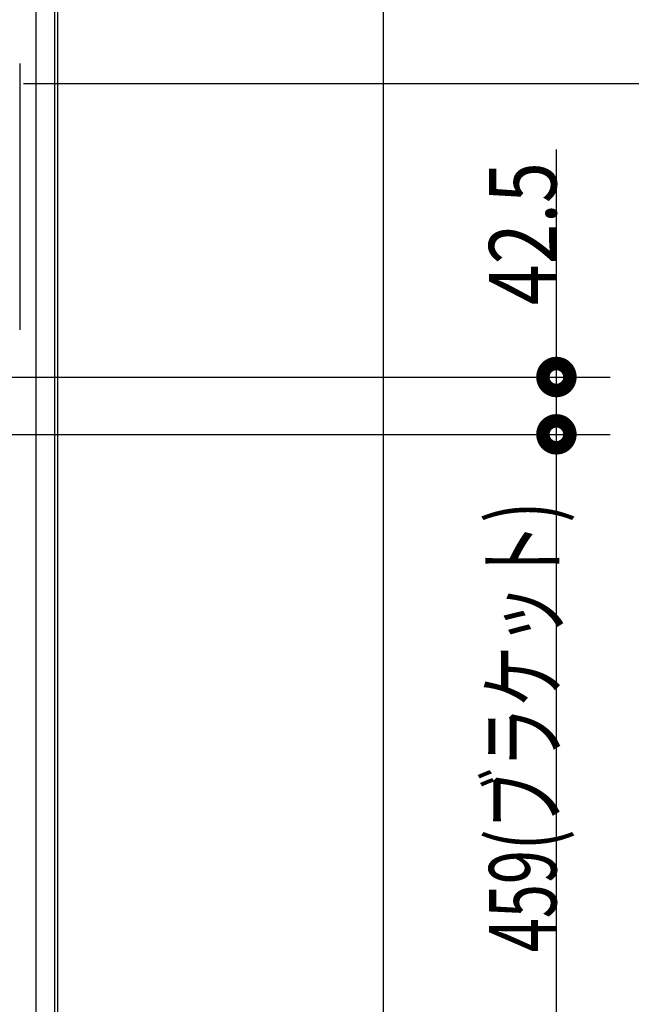
# Model space of a CAD drawing. Units: millimetres. Extents: x -395 to -10, y 7 to 287.
# Drawn here: x -60 to -37, y 203 to 240 of the extents above; entities that cross this region are included whole.
import ezdxf

# ---------------------------------------------------------------- set-up
doc = ezdxf.new("R2010")
doc.units = ezdxf.units.MM
doc.linetypes.add('PHANTOM', pattern=[15, 7.5, -1.5, 1.5, -1.5, 1.5, -1.5])
doc.styles.get("Standard").update_dxf_attribs({"font": 'ROMANS', "bigfont": 'BIGFONT'})

# ---------------------------------------------------------------- blocks, each defined once
blk = doc.blocks.new('VIS_UWRA3_L0025')
at = {"color": 112, "linetype": 'Continuous'}
for p, q in [((-59.385, 254.181), (-59.385, 201.981)), ((-58.685, 205.519), (-58.685, 254.181)), ((-58.585, 254.181), (-58.585, 205.519)), ((-46.485, 201.481), (-46.485, 254.181)), ((-58.685, 204.403), (-58.685, 205.519)), ((-58.585, 205.519), (-58.585, 204.403)), ((-58.685, 201.981), (-58.685, 204.403)), ((-58.585, 204.403), (-58.585, 201.481))]:
    blk.add_line(p, q, dxfattribs=at)
blk = doc.blocks.new('VIS_UWRA3_L0031')
at = {"color": 0, "linetype": 'Continuous'}
blk.add_line((-59.985, 238.181), (-59.985, 228.302), dxfattribs=at)

msp = doc.modelspace()

# ---------------------------------------------------------------- linework, layer by layer
at = {"color": 20, "linetype": 'PHANTOM'}
msp.add_line((-46.485, 201.481), (-46.485, 261.481), dxfattribs=at)
at = {"color": 7, "linetype": 'Continuous'}
for p, q in [((-59.845, 237.431), (-30.937, 237.431)), ((-40.071, 226.556), (-40.071, 234.993)), ((-66.02, 226.556), (-38.071, 226.556)), ((-40.071, 224.431), (-40.071, 226.556)), ((-66.02, 224.431), (-38.071, 224.431)), ((-66.02, 224.431), (-38.071, 224.431)), ((-40.071, 201.481), (-40.071, 224.431))]:
    msp.add_line(p, q, dxfattribs=at)
at = {"color": 7, "linetype": 'Continuous', "const_width": 1}
for points in [[(-40.321, 226.556, 1), (-39.821, 226.556, 1), (-40.321, 226.556, 1)], [(-40.321, 224.431, 1), (-39.821, 224.431, 1), (-40.321, 224.431, 1)], [(-40.321, 224.431, 1), (-39.821, 224.431, 1), (-40.321, 224.431, 1)]]:
    msp.add_lwpolyline(points, format="xyb", dxfattribs=at)

# ---------------------------------------------------------------- block references
at = {"color": 7}
for name in ['VIS_UWRA3_L0025', 'VIS_UWRA3_L0031']:
    msp.add_blockref(name, (0, 0), dxfattribs=at)

# ---------------------------------------------------------------- texts
at = {"color": 7, "char_height": 2.5, "attachment_point": 8, "rotation": 90}
for s, insert in [('\\W0.8;42.5', (-40.071, 231.868)), ('\\W0.666667;459(ブラケット)', (-40.071, 213.581))]:
    msp.add_mtext(s, dxfattribs=dict(at, insert=insert))

doc.saveas('drawing.dxf')
